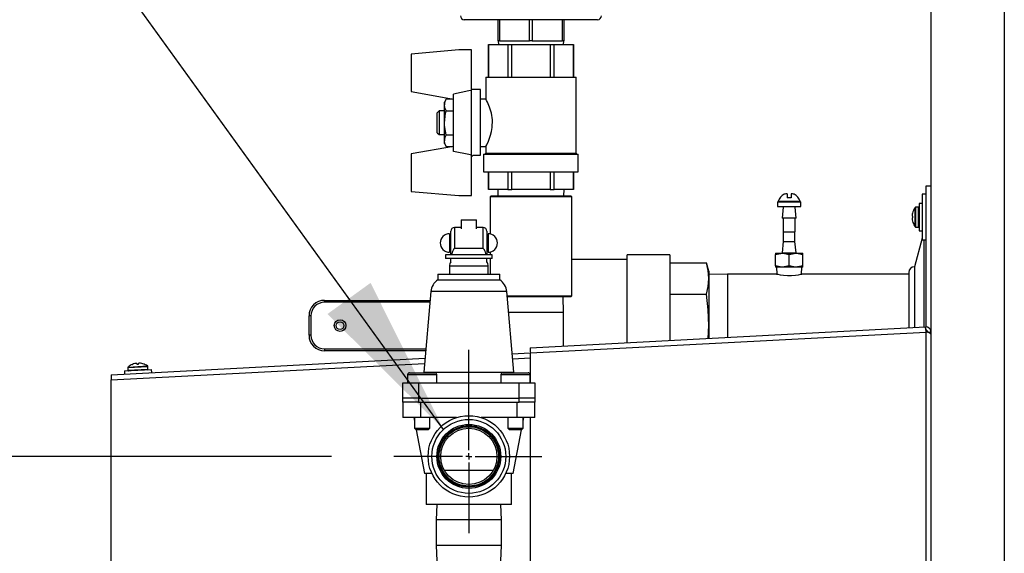
# Model space of a CAD drawing. Units: inches. Extents: x 1.1 to 15.3, y 0.5 to 10.6.
# Drawn here: x 7.1 to 7.8, y 6.8 to 7.2 of the extents above; entities that cross this region are included whole.
import ezdxf

# ---------------------------------------------------------------- set-up
doc = ezdxf.new("R2010")
doc.units = ezdxf.units.IN
doc.header["$MEASUREMENT"] = 0
doc.layers.add('FORMAT', color=7, linetype='Continuous')
doc.styles.add('SLDTEXTSTYLE0', font='TXT', dxfattribs={"width": 0.605})
doc.dimstyles.new('SLDDIMSTYLE1', dxfattribs={"dimtxt": 0.08, "dimasz": 0.13, "dimexe": 0, "dimexo": 0.0625, "dimgap": 0.02, "dimtad": 0, "dimtih": 1, "dimtoh": 1, "dimlfac": 20, "dimrnd": 1e-09, "dimzin": 12, "dimdsep": 46, "dimtxsty": 'SLDTEXTSTYLE0', "dimsah": 1, "dimcen": 0.09, "dimadec": 0, "dimazin": 3, "dimtfac": 1, "dimtofl": 0, "dimtmove": 0, "dimatfit": 3, "dimfxl": 0, "dimfrac": 2, "dimtolj": 1, "dimtzin": 12, "dimarcsym": 0})
doc.dimstyles.new('SLDDIMSTYLE2', dxfattribs={"dimtxt": 0.18, "dimasz": 0.13, "dimexe": 0, "dimexo": 0.0625, "dimgap": 0, "dimtad": 0, "dimtih": 1, "dimtoh": 1, "dimdec": 0, "dimrnd": 1e-09, "dimzin": 0, "dimdsep": 46, "dimtxsty": 'Standard', "dimsah": 1, "dimcen": 0.09, "dimadec": 0, "dimazin": 0, "dimtfac": 0.13, "dimtdec": 0, "dimtofl": 0, "dimtmove": 0, "dimatfit": 3, "dimfxl": 0, "dimfrac": 2, "dimtolj": 1, "dimtzin": 0, "dimarcsym": 0})

# ---------------------------------------------------------------- blocks, each defined once
blk = doc.blocks.new('_D_6')
at = {"layer": 'FORMAT'}
for p, q in [((7.30544, 6.84771), (6.07555, 6.84771)), ((6.20055, 6.84771), (6.20055, 5.74249)), ((6.07833, 5.60115), (6.05083, 5.60115)), ((6.05083, 5.60115), (6.05083, 5.47838)), ((6.32277, 5.60115), (6.35027, 5.60115)), ((6.35027, 5.60115), (6.35027, 5.47838)), ((6.05083, 5.47838), (6.07833, 5.47838)), ((6.35027, 5.47838), (6.32277, 5.47838)), ((6.20055, 4.35482), (6.20055, 5.46004)), ((7.63788, 4.35482), (6.07555, 4.35482))]:
    blk.add_line(p, q, dxfattribs=at)
for points in [[(6.20055, 6.84771), (6.18055, 6.71771), (6.22055, 6.71771)], [(6.20055, 4.35482), (6.22055, 4.48482), (6.18055, 4.48482)]]:
    blk.add_solid(points, dxfattribs=at)
at = {"layer": 'FORMAT', "char_height": 0.08, "attachment_point": 1, "style": 'SLDTEXTSTYLE0'}
for s, insert in [('49.86', (6.06305, 5.72261)), ('1266', (6.07833, 5.5815))]:
    blk.add_mtext(s, dxfattribs=dict(at, insert=insert))
blk = doc.blocks.new('SW_CENTERMARKSYMBOL_1')
at = {"layer": 'FORMAT', "color": 0}
for p, q in [((0, 0.005), (0, 0.0857)), ((-0.005, 0), (-0.06049, 0)), ((0, 0), (-0.0025, 0)), ((0, 0), (0, 0.0025)), ((0, 0), (0, -0.0025)), ((0, 0), (0.0025, 0)), ((0.005, 0), (0.05878, 0)), ((0, -0.005), (0, -0.06179))]:
    blk.add_line(p, q, dxfattribs=at)

msp = doc.modelspace()

# ---------------------------------------------------------------- linework, layer by layer
at = {"color": 7, "linetype": 'Continuous', "lineweight": 25}
for p, q in [((7.78788, 7.55637), (7.78788, 4.60325)), ((7.84693, 7.55637), (7.84693, 4.60325)), ((7.46593, 7.19917), (7.41231, 7.19917)), ((7.43943, 7.18217), (7.43943, 7.19917)), ((7.4405, 7.19917), (7.4405, 7.18217)), ((7.46486, 7.18217), (7.46486, 7.19917)), ((7.51956, 7.19917), (7.46593, 7.19917)), ((7.467, 7.19917), (7.467, 7.18217)), ((7.49136, 7.18217), (7.49136, 7.19917)), ((7.49243, 7.19917), (7.49243, 7.18217)), ((7.43943, 7.18217), (7.43968, 7.17917)), ((7.4405, 7.18217), (7.43943, 7.18217)), ((7.4405, 7.18217), (7.45268, 7.18217)), ((7.45268, 7.18217), (7.46486, 7.18217)), ((7.467, 7.18217), (7.46486, 7.18217)), ((7.467, 7.18217), (7.47918, 7.18217)), ((7.47918, 7.18217), (7.49136, 7.18217)), ((7.49243, 7.18217), (7.49136, 7.18217)), ((7.49219, 7.17917), (7.49243, 7.18217)), ((7.40792, 7.17482), (7.36948, 7.17145)), ((7.41795, 7.17482), (7.40792, 7.17482)), ((7.41795, 7.14229), (7.41795, 7.17482)), ((7.43171, 7.17917), (7.43171, 7.15282)), ((7.43171, 7.17917), (7.43176, 7.17917)), ((7.43176, 7.15282), (7.43176, 7.17917)), ((7.43176, 7.17917), (7.44727, 7.17917)), ((7.44727, 7.17917), (7.44727, 7.15282)), ((7.44727, 7.17917), (7.45042, 7.17917)), ((7.45042, 7.15282), (7.45042, 7.17917)), ((7.45042, 7.17917), (7.48144, 7.17917)), ((7.48144, 7.17917), (7.48144, 7.15282)), ((7.48144, 7.17917), (7.48459, 7.17917)), ((7.48459, 7.15282), (7.48459, 7.17917)), ((7.48459, 7.17917), (7.5001, 7.17917)), ((7.5001, 7.17917), (7.5001, 7.15282)), ((7.5001, 7.17917), (7.50015, 7.17917)), ((7.50015, 7.15282), (7.50015, 7.17917)), ((7.36948, 7.17145), (7.36948, 7.14126)), ((7.42964, 7.15282), (7.42964, 7.13528)), ((7.42964, 7.15282), (7.50222, 7.15282)), ((7.50222, 7.09178), (7.50222, 7.15282)), ((7.36948, 7.14126), (7.40366, 7.13523)), ((7.42531, 7.1429), (7.41795, 7.1429)), ((7.41795, 7.09015), (7.41795, 7.14229)), ((7.42531, 7.09015), (7.42531, 7.1429)), ((7.39777, 7.13543), (7.39629, 7.13285)), ((7.39629, 7.13062), (7.39629, 7.13285)), ((7.39777, 7.13543), (7.40255, 7.13543)), ((7.40366, 7.09315), (7.40366, 7.13929)), ((7.42964, 7.13528), (7.42531, 7.13528)), ((7.39204, 7.12572), (7.39054, 7.12422)), ((7.39629, 7.12572), (7.39204, 7.12572)), ((7.39204, 7.12572), (7.39204, 7.10671)), ((7.39629, 7.11622), (7.39629, 7.13062)), ((7.39777, 7.12582), (7.40366, 7.12582)), ((7.39054, 7.10821), (7.39054, 7.12422)), ((7.39629, 7.10181), (7.39629, 7.11622)), ((7.39054, 7.10821), (7.39204, 7.10671)), ((7.39204, 7.10671), (7.39629, 7.10671)), ((7.39629, 7.09958), (7.39629, 7.10181)), ((7.39777, 7.10661), (7.40366, 7.10661)), ((7.40366, 7.0972), (7.36948, 7.09118)), ((7.39629, 7.09958), (7.39777, 7.09701)), ((7.39777, 7.09701), (7.40255, 7.09701)), ((7.42531, 7.09715), (7.42974, 7.09715)), ((7.42964, 7.09736), (7.42964, 7.09178)), ((7.36948, 7.09118), (7.36948, 7.06098)), ((7.41795, 7.05762), (7.41795, 7.09015)), ((7.41795, 7.08953), (7.41905, 7.08953)), ((7.41905, 7.09015), (7.42531, 7.09015)), ((7.41905, 7.09015), (7.41905, 7.08953)), ((7.42781, 7.09102), (7.42781, 7.07682)), ((7.42781, 7.09102), (7.50406, 7.09102)), ((7.42964, 7.09178), (7.42888, 7.09102)), ((7.42964, 7.09178), (7.50222, 7.09178)), ((7.50298, 7.09102), (7.50222, 7.09178)), ((7.50406, 7.07682), (7.50406, 7.09102)), ((7.42781, 7.07682), (7.50406, 7.07682)), ((7.43171, 7.07682), (7.43171, 7.06262)), ((7.43176, 7.06262), (7.43176, 7.07682)), ((7.44727, 7.07682), (7.44727, 7.06262)), ((7.45042, 7.06262), (7.45042, 7.07682)), ((7.48144, 7.07682), (7.48144, 7.06262)), ((7.48459, 7.06262), (7.48459, 7.07682)), ((7.5001, 7.07682), (7.5001, 7.06262)), ((7.50015, 7.06262), (7.50015, 7.07682)), ((7.43171, 7.06262), (7.43176, 7.06262)), ((7.44727, 7.06262), (7.43176, 7.06262)), ((7.43918, 7.06262), (7.43936, 7.05729)), ((7.44727, 7.06262), (7.45042, 7.06262)), ((7.48144, 7.06262), (7.45042, 7.06262)), ((7.48144, 7.06262), (7.48459, 7.06262)), ((7.5001, 7.06262), (7.48459, 7.06262)), ((7.4925, 7.05729), (7.49268, 7.06262)), ((7.5001, 7.06262), (7.50015, 7.06262)), ((7.78395, 6.95184), (7.78395, 7.06548)), ((7.78395, 7.06548), (7.78788, 7.06548)), ((7.36948, 7.06098), (7.40792, 7.05762)), ((7.40792, 7.05762), (7.41795, 7.05762)), ((7.4339, 7.05729), (7.43312, 7.05651)), ((7.43312, 7.05651), (7.43312, 7.02676)), ((7.49874, 7.05651), (7.43312, 7.05651)), ((7.4339, 7.05729), (7.49796, 7.05729)), ((7.49874, 7.05651), (7.49796, 7.05729)), ((7.49874, 6.97682), (7.49874, 7.05651)), ((7.67226, 7.05908), (7.67226, 7.05579)), ((7.67526, 7.05579), (7.67226, 7.05579)), ((7.67526, 7.05908), (7.67526, 7.05579)), ((7.78395, 7.05864), (7.7808, 7.05864)), ((7.7808, 7.05864), (7.7808, 7.02194)), ((7.66438, 7.05269), (7.66438, 7.04879)), ((7.66438, 7.05269), (7.68313, 7.05269)), ((7.66438, 7.04879), (7.68313, 7.04879)), ((7.66488, 7.05301), (7.68264, 7.05301)), ((7.66901, 7.04824), (7.66801, 7.03941)), ((7.66901, 7.04879), (7.66901, 7.04824)), ((7.67847, 7.04857), (7.66905, 7.04857)), ((7.67851, 7.04824), (7.67851, 7.04879)), ((7.67951, 7.03941), (7.67851, 7.04824)), ((7.68313, 7.04879), (7.68313, 7.05269)), ((7.7753, 7.03246), (7.7753, 7.04812)), ((7.77778, 7.04834), (7.77576, 7.04834)), ((7.77576, 7.03224), (7.77576, 7.04834)), ((7.77778, 7.03224), (7.77778, 7.04834)), ((7.7808, 7.05124), (7.77835, 7.05124)), ((7.77835, 7.05124), (7.77835, 7.02934)), ((7.40968, 7.03821), (7.40968, 7.03088)), ((7.40968, 7.03821), (7.42218, 7.03821)), ((7.42218, 7.03088), (7.42218, 7.03821)), ((7.67951, 7.03941), (7.66801, 7.03941)), ((7.66901, 7.03941), (7.66901, 7.02844)), ((7.67851, 7.02844), (7.67851, 7.03941)), ((7.77284, 7.04259), (7.77283, 7.04253)), ((7.77283, 7.04103), (7.77284, 7.04102)), ((7.77284, 7.03956), (7.77283, 7.03954)), ((7.77283, 7.03804), (7.77284, 7.03799)), ((7.77335, 7.04097), (7.77284, 7.04102)), ((7.77284, 7.03956), (7.77335, 7.0396)), ((7.77335, 7.04451), (7.77335, 7.04457)), ((7.77335, 7.0396), (7.77335, 7.04097)), ((7.40443, 7.03196), (7.40443, 7.01493)), ((7.40968, 7.03196), (7.40443, 7.03196)), ((7.42743, 7.03196), (7.42218, 7.03196)), ((7.42743, 7.01493), (7.42743, 7.03196)), ((7.77335, 7.03601), (7.77335, 7.03606)), ((7.77576, 7.03224), (7.77778, 7.03224)), ((7.40043, 7.02696), (7.40043, 7.01196)), ((7.40143, 7.02416), (7.40043, 7.02416)), ((7.40143, 7.00996), (7.40143, 7.02896)), ((7.43043, 7.02896), (7.43043, 7.00996)), ((7.43143, 7.02416), (7.43043, 7.02416)), ((7.43143, 7.02696), (7.43143, 7.01196)), ((7.66901, 7.02844), (7.66907, 7.02838)), ((7.66901, 7.02844), (7.67851, 7.02844)), ((7.66907, 7.02838), (7.66907, 7.02066)), ((7.67845, 7.02838), (7.67851, 7.02844)), ((7.67845, 7.02066), (7.67845, 7.02838)), ((7.7808, 7.02327), (7.77467, 7.00036)), ((7.77835, 7.02934), (7.7808, 7.02934)), ((7.7808, 7.02194), (7.78395, 7.02194)), ((7.78207, 7.02194), (7.78207, 6.95179)), ((7.40043, 7.01476), (7.40143, 7.01476)), ((7.42743, 7.01493), (7.40443, 7.01493)), ((7.43043, 7.01476), (7.43143, 7.01476)), ((7.66907, 7.02066), (7.66804, 7.01151)), ((7.66907, 7.02066), (7.67845, 7.02066)), ((7.67948, 7.01151), (7.67845, 7.02066)), ((7.39718, 7.00996), (7.39718, 7.00696)), ((7.43468, 7.00996), (7.39718, 7.00996)), ((7.43468, 7.00696), (7.39718, 7.00696)), ((7.40143, 7.00403), (7.40143, 7.00687)), ((7.43043, 7.00403), (7.43043, 7.00687)), ((7.43312, 7.01215), (7.43312, 7.00996)), ((7.43312, 7.00696), (7.43312, 6.99446)), ((7.43468, 7.00696), (7.43468, 7.00996)), ((7.54347, 7.00611), (7.49874, 7.00611)), ((7.57785, 7.01001), (7.54347, 7.01001)), ((7.54347, 6.93929), (7.54347, 7.01001)), ((7.57785, 7.01001), (7.57785, 6.94109)), ((7.66282, 7.01031), (7.66829, 7.01129)), ((7.66282, 7.01129), (7.66282, 7.01031)), ((7.66282, 7.01129), (7.66829, 7.01129)), ((7.66282, 7.00101), (7.66282, 7.01031)), ((7.66804, 7.01151), (7.67948, 7.01151)), ((7.66829, 7.01129), (7.67923, 7.01129)), ((7.67376, 7.01031), (7.67923, 7.01129)), ((7.67376, 7.00101), (7.67376, 7.01031)), ((7.67923, 7.01129), (7.6847, 7.01129)), ((7.6847, 7.01031), (7.6847, 7.01129)), ((7.6847, 7.00101), (7.6847, 7.01031)), ((7.40031, 7.00071), (7.40031, 6.99446)), ((7.43156, 7.00071), (7.40031, 7.00071)), ((7.43156, 6.99446), (7.43156, 7.00071)), ((7.57785, 7.0035), (7.60729, 7.0035)), ((7.6091, 6.99673), (7.60729, 7.0035)), ((7.66282, 7.00101), (7.66282, 7.00004)), ((7.66829, 7.00004), (7.66282, 7.00004)), ((7.66366, 7.00004), (7.66384, 6.99443)), ((7.67376, 7.00101), (7.66829, 7.00004)), ((7.67923, 7.00004), (7.66829, 7.00004)), ((7.6847, 7.00101), (7.67923, 7.00004)), ((7.6847, 7.00004), (7.67923, 7.00004)), ((7.68368, 6.99443), (7.68386, 7.00004)), ((7.6847, 7.00004), (7.6847, 7.00101)), ((7.77467, 7.00036), (7.77467, 6.9514)), ((7.39093, 6.99446), (7.39093, 6.98977)), ((7.39093, 6.99446), (7.44093, 6.99446)), ((7.44093, 6.98977), (7.44093, 6.99446)), ((7.6091, 6.99673), (7.6091, 6.99087)), ((7.62418, 6.99448), (7.6091, 6.99401)), ((7.6091, 6.99087), (7.6091, 6.95298)), ((7.66376, 6.99448), (7.62418, 6.99448)), ((7.62418, 6.99448), (7.62418, 6.94352)), ((7.76998, 6.99448), (7.68383, 6.99448)), ((7.76998, 6.99567), (7.76998, 6.95116)), ((7.39093, 6.98977), (7.44093, 6.98977)), ((7.38543, 6.98047), (7.37975, 6.91551)), ((7.44643, 6.98047), (7.38543, 6.98047)), ((7.45211, 6.91551), (7.44643, 6.98047)), ((7.44675, 6.97682), (7.49874, 6.97682)), ((7.49796, 6.97604), (7.44682, 6.97604)), ((7.49218, 6.96365), (7.4918, 6.97604)), ((7.49796, 6.97604), (7.49874, 6.97682)), ((7.57785, 6.97824), (7.60729, 6.97824)), ((7.29979, 6.97173), (7.29979, 6.9733)), ((7.29979, 6.9733), (7.3848, 6.9733)), ((7.38467, 6.97173), (7.29979, 6.97173)), ((7.28729, 6.94517), (7.28729, 6.9608)), ((7.28885, 6.9608), (7.28729, 6.9608)), ((7.28885, 6.9608), (7.28885, 6.94517)), ((7.49218, 6.96365), (7.4479, 6.96365)), ((7.49218, 6.9366), (7.49218, 6.96365)), ((7.4653, 6.93519), (7.78361, 6.95187)), ((7.60852, 6.9427), (7.6091, 6.95298)), ((7.6091, 6.95298), (7.6091, 6.94273)), ((7.78375, 6.94929), (7.78361, 6.95187)), ((7.28885, 6.94517), (7.28729, 6.94517)), ((7.46544, 6.93106), (7.78375, 6.94774)), ((7.78375, 6.94774), (7.78375, 6.66179)), ((7.78395, 6.94769), (7.78395, 6.94927)), ((7.78538, 6.94775), (7.78788, 6.94775)), ((7.78538, 6.94734), (7.78538, 6.94775)), ((7.12797, 6.91343), (7.38072, 6.92667)), ((7.29979, 6.93423), (7.29979, 6.93267)), ((7.29979, 6.93423), (7.38138, 6.93423)), ((7.38125, 6.93267), (7.29979, 6.93267)), ((7.45082, 6.93034), (7.46543, 6.93111)), ((7.45118, 6.92623), (7.46544, 6.92698)), ((7.46544, 6.90696), (7.46544, 6.93106)), ((7.12811, 6.9093), (7.38036, 6.92252)), ((7.14143, 6.91919), (7.15751, 6.92003)), ((7.14143, 6.91919), (7.14154, 6.91717)), ((7.14163, 6.91965), (7.15727, 6.92047)), ((7.14507, 6.92179), (7.14513, 6.92179)), ((7.14708, 6.92242), (7.14702, 6.9224)), ((7.14859, 6.92249), (7.14858, 6.92249)), ((7.14859, 6.92249), (7.14866, 6.92198)), ((7.14866, 6.92198), (7.15003, 6.92205)), ((7.15003, 6.92205), (7.15005, 6.92256)), ((7.15006, 6.92257), (7.15005, 6.92256)), ((7.15162, 6.92264), (7.15156, 6.92265)), ((7.15356, 6.92223), (7.15362, 6.92224)), ((7.15762, 6.91801), (7.15751, 6.92003)), ((7.13867, 6.91644), (7.14961, 6.91701)), ((7.13867, 6.91644), (7.1388, 6.91399)), ((7.14154, 6.91717), (7.15762, 6.91801)), ((7.14961, 6.91701), (7.16054, 6.91759)), ((7.16067, 6.91514), (7.16054, 6.91759)), ((7.36662, 6.91346), (7.36662, 6.90696)), ((7.39012, 6.91346), (7.36662, 6.91346)), ((7.36812, 6.91496), (7.38862, 6.91496)), ((7.37975, 6.91551), (7.37968, 6.91496)), ((7.37975, 6.91551), (7.45211, 6.91551)), ((7.39012, 6.90696), (7.39012, 6.91346)), ((7.44175, 6.91346), (7.44175, 6.90696)), ((7.44519, 6.91346), (7.44175, 6.91346)), ((7.44325, 6.91496), (7.44625, 6.91496)), ((7.46525, 6.91346), (7.44519, 6.91346)), ((7.44625, 6.91496), (7.46375, 6.91496)), ((7.45218, 6.91496), (7.45211, 6.91551)), ((7.46525, 6.90696), (7.46525, 6.91346)), ((7.12811, 6.70332), (7.12811, 6.9093)), ((7.36281, 6.89446), (7.36281, 6.90696)), ((7.36281, 6.90696), (7.37531, 6.90696)), ((7.37531, 6.90696), (7.37531, 6.89446)), ((7.37531, 6.90696), (7.45656, 6.90696)), ((7.45656, 6.89446), (7.45656, 6.90696)), ((7.45656, 6.90696), (7.46906, 6.90696)), ((7.46906, 6.90696), (7.46906, 6.89446)), ((7.37531, 6.89446), (7.36281, 6.89446)), ((7.36281, 6.89146), (7.36281, 6.89446)), ((7.37531, 6.89146), (7.36281, 6.89146)), ((7.36281, 6.89146), (7.36281, 6.87896)), ((7.37531, 6.89446), (7.45656, 6.89446)), ((7.37531, 6.89446), (7.37531, 6.89146)), ((7.37531, 6.89146), (7.45656, 6.89146)), ((7.3774, 6.87896), (7.3774, 6.89146)), ((7.3774, 6.89146), (7.45446, 6.89146)), ((7.45446, 6.89146), (7.45446, 6.87896)), ((7.46906, 6.89446), (7.45656, 6.89446)), ((7.45656, 6.89146), (7.45656, 6.89446)), ((7.46906, 6.89146), (7.45656, 6.89146)), ((7.46906, 6.89446), (7.46906, 6.89146)), ((7.46906, 6.87896), (7.46906, 6.89146)), ((7.3774, 6.87896), (7.36281, 6.87896)), ((7.37156, 6.87896), (7.37212, 6.87608)), ((7.37212, 6.87896), (7.37212, 6.87046)), ((7.40613, 6.87896), (7.3774, 6.87896)), ((7.38462, 6.87046), (7.38462, 6.87896)), ((7.45446, 6.87896), (7.42573, 6.87896)), ((7.44725, 6.87896), (7.44725, 6.87046)), ((7.46906, 6.87896), (7.45446, 6.87896)), ((7.45975, 6.87046), (7.45975, 6.87896)), ((7.45975, 6.87608), (7.46031, 6.87896)), ((7.46544, 6.71774), (7.46544, 6.87896)), ((7.37212, 6.87046), (7.37362, 6.86896)), ((7.37212, 6.87046), (7.38279, 6.87046)), ((7.37347, 6.8691), (7.38031, 6.83396)), ((7.38172, 6.86896), (7.37362, 6.86896)), ((7.38312, 6.86896), (7.38172, 6.86896)), ((7.38279, 6.87046), (7.38462, 6.87046)), ((7.38312, 6.86896), (7.38462, 6.87046)), ((7.44725, 6.87046), (7.44875, 6.86896)), ((7.44725, 6.87046), (7.45975, 6.87046)), ((7.45825, 6.86896), (7.44875, 6.86896)), ((7.45156, 6.83396), (7.45839, 6.8691)), ((7.45825, 6.86896), (7.45975, 6.87046)), ((7.38621, 6.83396), (7.38031, 6.83396)), ((7.38156, 6.83396), (7.38156, 6.80896)), ((7.39619, 6.83661), (7.43567, 6.83661)), ((7.43547, 6.83624), (7.3964, 6.83624)), ((7.45156, 6.83396), (7.44565, 6.83396)), ((7.45031, 6.80896), (7.45031, 6.83396)), ((7.45031, 6.80896), (7.38156, 6.80896)), ((7.39007, 6.80896), (7.38968, 6.79657)), ((7.44218, 6.79657), (7.4418, 6.80896)), ((7.38968, 6.79657), (7.38968, 6.77592)), ((7.44218, 6.79657), (7.38968, 6.79657)), ((7.44218, 6.77592), (7.44218, 6.79657)), ((7.38968, 6.77592), (7.39007, 6.76353)), ((7.44218, 6.77592), (7.38968, 6.77592)), ((7.4418, 6.76353), (7.44218, 6.77592))]:
    msp.add_line(p, q, dxfattribs=at)
at = {"color": 7, "linetype": 'Continuous', "lineweight": 25, "flags": 128}
for points in [[(7.41795, 7.14229), (7.41585, 7.14185), (7.40366, 7.13929)], [(7.42974, 7.09736), (7.42968, 7.09723), (7.43036, 7.09857), (7.43172, 7.10149), (7.43347, 7.10621), (7.43425, 7.10916), (7.43482, 7.11249), (7.43495, 7.11869), (7.4341, 7.12392), (7.43262, 7.12871), (7.43088, 7.1328), (7.43021, 7.13417), (7.42977, 7.13503), (7.42964, 7.13528)], [(7.39777, 7.12582), (7.39669, 7.12817), (7.39629, 7.13062)], [(7.39629, 7.11622), (7.39726, 7.12391), (7.39777, 7.12582)], [(7.39777, 7.10661), (7.39637, 7.11402), (7.39629, 7.11622)], [(7.39777, 7.09701), (7.39669, 7.09936), (7.39629, 7.10181)], [(7.41795, 7.09015), (7.41585, 7.09059), (7.40366, 7.09315)], [(7.40443, 7.01493), (7.40421, 7.01489), (7.40395, 7.01474), (7.40356, 7.01433), (7.40271, 7.01265), (7.40191, 7.00996)], [(7.42995, 7.00996), (7.42934, 7.01216), (7.42894, 7.01318), (7.42858, 7.01388), (7.42812, 7.01455), (7.42787, 7.01477), (7.42762, 7.0149), (7.42743, 7.01493)], [(7.66829, 7.01129), (7.66868, 7.01128), (7.67376, 7.01031)], [(7.67923, 7.01129), (7.67962, 7.01128), (7.6847, 7.01031)], [(7.6091, 6.99087), (7.60862, 6.99719), (7.60729, 7.0035)], [(7.66829, 7.00004), (7.6679, 7.00004), (7.66282, 7.00101)], [(7.67923, 7.00004), (7.67884, 7.00004), (7.67376, 7.00101)], [(7.60729, 6.97824), (7.60862, 6.98453), (7.6091, 6.99087)], [(7.66376, 6.99445), (7.66369, 6.99447), (7.66455, 6.99427), (7.66641, 6.99389), (7.66913, 6.99349), (7.67241, 6.99325), (7.67576, 6.99328), (7.67884, 6.99355), (7.68141, 6.99395), (7.68318, 6.99432), (7.68388, 6.99448), (7.68383, 6.99447)], [(7.6091, 6.95298), (7.60862, 6.96561), (7.60729, 6.97824)]]:
    msp.add_lwpolyline(points, dxfattribs=at)
at = {"color": 7, "linetype": 'Continuous', "lineweight": 25}
for centre, radius in [((7.31229, 6.95298), 0.00469), ((7.31229, 6.95298), 0.00313), ((7.41593, 6.84771), 0.03275), ((7.41593, 6.84771), 0.02975), ((7.41593, 6.84771), 0.02575), ((7.41593, 6.84771), 0.02472), ((7.41593, 6.84771), 0.02392), ((7.41593, 6.84771), 0.02265)]:
    msp.add_circle(centre, radius, dxfattribs=at)
for centre, radius, start, end in [((7.41231, 7.20229), 0.00313, 180, 270), ((7.51956, 7.20229), 0.00313, 270, 0), ((7.40543, 7.13043), 0.00915, 146.8586, 178.75716), ((7.40543, 7.10161), 0.00915, 146.8586, 178.75716), ((7.67376, 7.05023), 0.0093, 115.18699, 162.62049), ((7.67179, 7.05452), 0.00458, 84.0547, 115.65755), ((7.67573, 7.05452), 0.00458, 64.34245, 95.9453), ((7.67376, 7.05023), 0.0093, 17.37951, 64.81301), ((7.66512, 7.05294), 0.00025, 162.62049, 270), ((7.6824, 7.05294), 0.00025, 270, 17.37951), ((7.78531, 7.04029), 0.01271, 141.96711, 160.31841), ((7.77576, 7.04776), 0.000575, 90, 141.96711), ((7.77778, 7.04776), 0.000575, 0, 90), ((7.78349, 7.04089), 0.01079, 171.23522, 176.56291), ((7.77314, 7.04149), 0.000422, 174.49746, 185.50254), ((7.77485, 7.04176), 0.00215, 188.31476, 199.96144), ((7.77485, 7.03881), 0.00215, 160.03856, 171.68524), ((7.77325, 7.03908), 0.000536, 175.6767, 184.3233), ((7.78349, 7.03969), 0.01079, 183.43709, 188.76478), ((7.78537, 7.04029), 0.01274, 160.64343, 169.60428), ((7.78537, 7.04029), 0.01274, 190.39572, 199.35657), ((7.40443, 7.02896), 0.003, 90, 180), ((7.42743, 7.02896), 0.003, 0, 90), ((7.78531, 7.04029), 0.01271, 199.68159, 218.03289), ((7.77576, 7.03281), 0.000575, 218.03289, 270), ((7.77778, 7.03281), 0.000575, 270, 360), ((7.40043, 7.01946), 0.0075, 90, 270), ((7.43143, 7.01946), 0.0075, 270, 90), ((7.66779, 7.01154), 0.00025, 270, 353.53407), ((7.67973, 7.01154), 0.00025, 186.46593, 270), ((7.40656, 7.00071), 0.00625, 145.08479, 180), ((7.42531, 7.00071), 0.00625, 0, 34.91521), ((7.77467, 6.99567), 0.00469, 90, 180), ((7.39788, 6.97938), 0.0125, 123.787, 175), ((7.43398, 6.97938), 0.0125, 5, 56.213), ((7.29979, 6.9608), 0.0125, 90, 180), ((7.29979, 6.9608), 0.01094, 90, 180), ((7.78391, 6.94789), 0.00399, 5.34637, 94.21367), ((7.89515, 6.95345), 0.11155, 180.81229, 182.93412), ((7.29979, 6.94517), 0.0125, 180, 270), ((7.29979, 6.94517), 0.01094, 180, 270), ((7.78383, 6.94775), 0.00155, 0, 93), ((7.78353, 6.94087), 0.00687, 50.71284, 88.14467), ((7.57684, 6.93677), 0.11155, 180.81229, 182.93412), ((7.14201, 6.91922), 0.000575, 131.03289, 183), ((7.14997, 6.91006), 0.01271, 112.68159, 131.03289), ((7.14997, 6.91001), 0.01274, 103.39572, 112.35657), ((7.14928, 6.91185), 0.01079, 96.43709, 101.76478), ((7.14814, 6.92204), 0.000536, 88.6767, 97.3233), ((7.14795, 6.92044), 0.00215, 73.03856, 84.68524), ((7.1509, 6.92059), 0.00215, 101.31476, 112.96144), ((7.15054, 6.92228), 0.000422, 87.49746, 98.50254), ((7.15048, 6.91191), 0.01079, 84.23522, 89.56291), ((7.14998, 6.91001), 0.01274, 73.64343, 82.60428), ((7.14997, 6.91006), 0.01271, 54.96711, 73.31841), ((7.15694, 6.92), 0.000575, 3, 54.96711), ((7.23951, 6.91501), 0.11155, 180.81229, 182.93412), ((7.14211, 6.9172), 0.000575, 183, 273), ((7.15704, 6.91798), 0.000575, 273, 3), ((7.36812, 6.91346), 0.0015, 90, 180), ((7.38862, 6.91346), 0.0015, 0, 90), ((7.44325, 6.91346), 0.0015, 90, 180), ((7.46375, 6.91346), 0.0015, 0, 90)]:
    msp.add_arc(centre, radius, start, end, dxfattribs=at)

# ---------------------------------------------------------------- block references
at = {"layer": 'FORMAT'}
msp.add_blockref('SW_CENTERMARKSYMBOL_1', (7.41593, 6.84771), dxfattribs=at)

# ---------------------------------------------------------------- dimensions: what is measured, and where the dimension line sits
dim = msp.add_linear_dim(base=(6.20055, 4.35482), p1=(7.35544, 6.84771), p2=(7.68788, 4.35482), angle=90, dimstyle='SLDDIMSTYLE1', dxfattribs=at)
dim.commit()
dim.dimension.update_dxf_attribs({"geometry": '_D_6', "text_midpoint": (6.20055, 5.60127), "dimtype": 160})

# ---------------------------------------------------------------- leaders
msp.add_leader([(7.39562, 6.86945), (6.89653, 7.56049), (6.77151, 7.56049)], dimstyle='SLDDIMSTYLE2', dxfattribs=at)

doc.saveas('drawing.dxf')
